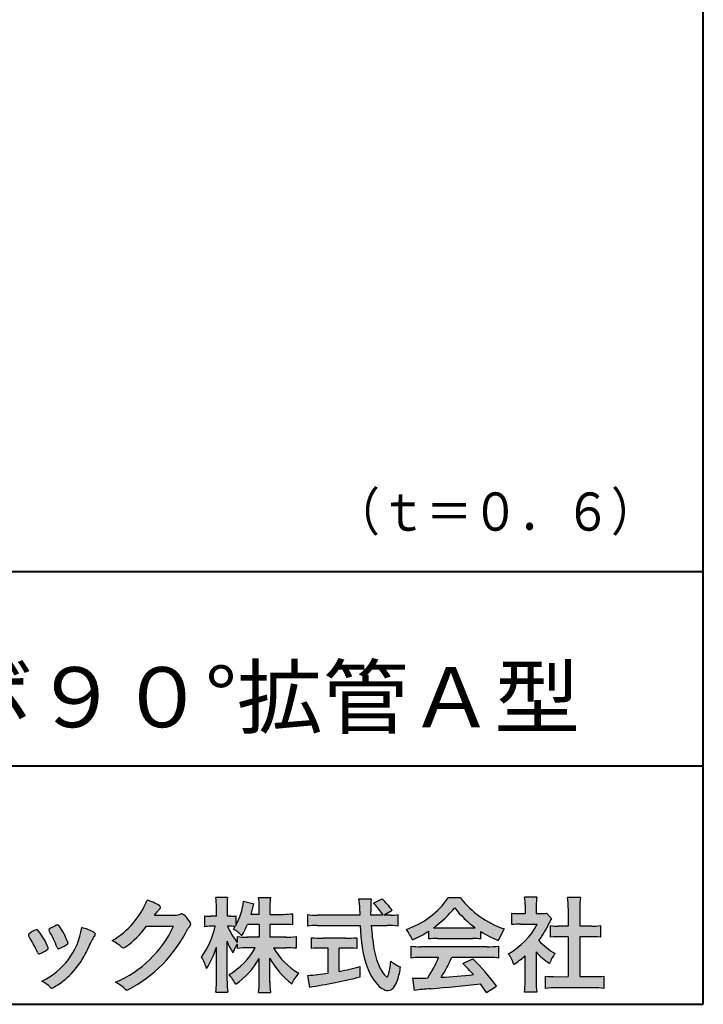
# Model space of a CAD drawing. Units: millimetres. Extents: x 15 to 403, y 12 to 286.
# Drawn here: x 356 to 403, y 12 to 81 of the extents above; entities that cross this region are included whole.
import ezdxf
from ezdxf.enums import TextEntityAlignment as Align

# ---------------------------------------------------------------- set-up
doc = ezdxf.new("R2010")
doc.units = ezdxf.units.MM
doc.linetypes.add('1pen実線', pattern=[0])
doc.layers.add('GR1_01', color=1, linetype='1pen実線', lineweight=40)
doc.layers.add('図面枠_01', color=5, linetype='1pen実線', lineweight=40)
doc.styles.add('ＭＳ ゴシック', font='txt')

msp = doc.modelspace()

# ---------------------------------------------------------------- hatches: boundary and pattern name
at = {"layer": '図面枠_01', "linetype": 'Continuous', "lineweight": -3}
h = msp.add_hatch(color=7, dxfattribs=at)
edge = h.paths.add_edge_path(flags=0)
edge.add_arc((374.045578353388, 8.86123722508027), 7.562780547061585, 84.34660753705113, 89.6746051714561)
edge.add_line((374.0885287499385, 16.42389580962904), (373.2246892323591, 16.42415130430564))
edge.add_arc((377.3196478604411, 18.75420950417038), 4.711460217433621, 209.6401588514122, 240.3638386388941)
edge.add_arc((376.2919253633456, 13.26978103992733), 1.904076916694085, 133.1430471534049, 160.0135741732043)
edge.add_arc((377.8176061337267, 18.30067540115606), 5.493170205701884, 208.1519094661823, 232.8796240488686, ccw=False)
edge.add_line((372.9742792187076, 15.70893789456664), (372.9742792187076, 14.04695466440813))
edge.add_arc((379.1531388273695, 14.06363587276767), 6.178882125940441, 180.1546823483128, 186.821160349782)
edge.add_line((373.017992610492, 13.32976584081391), (372.198247934505, 13.32976584081397))
edge.add_arc((366.2920694871415, 14.04691414318812), 5.949558432329152, 353.0768427531562, 359.5899852633421)
edge.add_line((372.2414755820658, 14.00433882901379), (372.2414755820658, 15.68623314869146))
edge.add_arc((367.8615459454211, 18.04974590835958), 4.976944462928266, 303.32307706991764, 331.64766002573754, ccw=False)
edge.add_arc((367.7322483927894, 12.48474176246553), 3.190142926560764, 26.15740088449175, 40.65253294194525)
edge.add_arc((367.8037890977911, 18.65657532554091), 4.719505515250209, 299.8457224662148, 331.7677865489741)
edge.add_line((371.9618510526655, 16.42403124133932), (371.5075789518859, 16.42403124133932))
edge.add_arc((371.4384552728714, 10.63814429144135), 5.786299843596086, 89.31552297930217, 97.12004925237444)
edge.add_line((370.721250863586, 16.37982381186929), (370.721250863586, 16.67529857023287))
edge.add_arc((372.4698994159111, 15.41403250624881), 2.15605283880213, 144.1978241137905, 162.0865462857602)
edge.add_arc((374.0585589449303, 18.41695536209939), 4.327296049369385, 200.779830689808, 212.7312254021969, ccw=False)
edge.add_line((370.0127508053546, 16.88172652031991), (370.0127508053546, 14.09301592977956))
edge.add_arc((376.4085790878263, 14.08478224782102), 6.395833582292717, 179.9262402077365, 186.7126365373038)
edge.add_line((370.0565896243091, 13.33717468515882), (369.2367193746891, 13.33717468515919))
edge.add_arc((363.1531972594868, 14.06007159947606), 6.126322002220022, 353.2233946213546, 359.3225236891175)
edge.add_line((369.2790910014952, 13.9876344784156), (369.2790910014952, 16.46769113127929))
edge.add_arc((363.5142933971697, 18.23782568016084), 6.030445069808747, 327.2630490535258, 342.93041036993003, ccw=False)
edge.add_arc((365.902965572675, 14.31299650632249), 2.764747516350574, 13.88927558318319, 31.73000204286121)
edge.add_arc((362.9257248187407, 19.39866016739007), 6.448599482987809, 325.7249283702204, 346.6396958038708)
edge.add_line((369.1998007265447, 17.90855721956936), (368.8861654285158, 17.9084955769943))
edge.add_arc((368.8425294380563, 15.26460832690191), 2.644247320290693, 89.05444866736481, 98.61119695033283)
edge.add_line((368.4466100760815, 17.87904741582288), (368.4466100760816, 18.63236363997209))
edge.add_arc((368.832755988473, 21.10312488578786), 2.500753846239494, 261.1173155914972, 271.3915990718322)
edge.add_line((368.8934882905859, 18.60310860844851), (369.2737635705023, 18.60310860844851))
edge.add_line((369.2737635705023, 18.60310860844851), (369.273699866742, 19.22947948299697))
edge.add_arc((364.7721796050613, 19.3261899062526), 4.502559002643771, 358.7692498345255, 367.451018973746)
edge.add_line((369.236719374689, 19.91007535537826), (370.0491807799642, 19.91007535537755))
edge.add_arc((374.6550878077733, 19.32574967597174), 4.642824145758062, 172.7698284803564, 180.6085587806572)
edge.add_line((370.0125255454071, 19.27643752242488), (370.0122622315049, 18.60310860844848))
edge.add_line((370.0122622315049, 18.60310860844848), (370.2795449047852, 18.60310860844851))
edge.add_arc((370.2967148664015, 20.29544947658422), 1.69242796642701, 269.418714869462, 280.6845887904244)
edge.add_line((370.610494919312, 18.63236363997211), (370.610494919312, 17.95697063420639))
edge.add_arc((366.9109815053763, 20.06690772889138), 4.258900567449059, 330.3026655602475, 354.4036520681728)
edge.add_line((371.1495825256251, 19.65158203192198), (371.8659801016831, 19.46692600464908))
edge.add_arc((365.2086011991018, 20.69043228579958), 6.768874461278566, 343.21612686969297, 349.5862744613629, ccw=False)
edge.add_line((371.6891271081429, 18.73583631353421), (372.2425754269411, 18.73583631353421))
edge.add_line((372.2425754269411, 18.73583631353421), (372.2414755820657, 19.35825611321695))
edge.add_arc((368.6383199876158, 19.33844929682586), 3.603210033815874, 0.3149560224053595, 8.877289402942445)
edge.add_line((372.1983675699753, 19.89449224402315), (373.0254014548369, 19.89525766668807))
edge.add_arc((376.7387411909745, 19.32292766193863), 3.75718693044609, 171.2380574933027, 180.145472617327)
edge.add_line((372.9815663706865, 19.31338826420338), (372.9810739624007, 18.73583631353421))
edge.add_line((372.9810739624007, 18.73583631353421), (373.9228366646426, 18.73632857535707))
edge.add_arc((373.9495570858469, 23.24425912340767), 4.508009739004243, 269.6603875290408, 277.9924355053946)
edge.add_line((374.5763613955787, 18.78003823233847), (374.5763613955716, 18.0046210487866))
edge.add_arc((373.8619743083307, 11.08861227145636), 6.952807081929237, 84.10256481314406, 90)
edge.add_line((373.8619743083307, 18.04141864528714), (372.9810739624007, 18.04141864528714))
edge.add_line((372.9810739624007, 18.04141864528714), (372.9810739624007, 17.14807987477079))
edge.add_line((372.9810739624007, 17.14807987477079), (374.0813062321635, 17.14807987477079))
edge.add_arc((374.111414008504, 22.36271154949645), 5.214718590801265, 269.6691944025528, 277.4835837287563)
edge.add_line((374.7905900134077, 17.19241079077735), (374.7905900134076, 16.38723265621415))
edge = h.paths.add_edge_path(flags=0)
edge.add_line((371.4375969612555, 18.04141864528714), (372.2425754269412, 18.04141864528711))
edge.add_line((372.2425754269412, 18.04141864528711), (372.2425754269412, 17.14807987477079))
edge.add_line((372.2425754269412, 17.14807987477079), (371.3917440406955, 17.14807987477079))
edge.add_arc((371.4142263230943, 22.58079825692142), 5.432764901298342, 262.67168136253053, 269.76289355505986, ccw=False)
edge.add_line((370.721250863586, 17.19241079077737), (370.721250863586, 16.78605451450682))
edge.add_arc((374.8136906553018, 19.99874308697717), 5.202829164262564, 203.6870148133264, 218.1329820461861, ccw=False)
edge.add_arc((370.1643162071235, 14.27204912341803), 3.63833029011402, 83.59635963759251, 91.81343501994633, ccw=False)
edge.add_arc((366.9109815053763, 20.06690772889138), 4.258900567449059, 326.5067388585003, 329.22366559954344, ccw=False)
edge.add_arc((368.9530212407447, 15.25896774044508), 2.88434865219348, 43.688772443510175, 58.43927909478373, ccw=False)
edge.add_arc((365.2086011991018, 20.69043228579958), 6.768874461278566, 329.4639984317333, 336.9613390653876)
h = msp.add_hatch(color=7, dxfattribs=at)
edge = h.paths.add_edge_path(flags=0)
edge.add_line((375.5742950567341, 17.92337490825906), (375.574295056734, 18.72101862484451))
edge.add_arc((376.2943863097609, 24.61417635596871), 5.936989090152919, 263.0335018452675, 270.0032722374946)
edge.add_line((376.2947253790338, 18.67718727549813), (379.207868063493, 18.67725451318156))
edge.add_arc((410.5558636358568, 20.10346481493102), 31.38042227615422, 181.320920638956, 182.6049359280244, ccw=False)
edge.add_arc((375.5526071926473, 19.30531148013223), 3.631942755091335, 1.179463634819286, 8.05147981834424)
edge.add_line((379.1487485190458, 19.81401152616055), (380.0054118431241, 19.81401152616053))
edge.add_arc((384.941191526797, 19.20902542745714), 4.972718498505857, 173.0120244434879, 183.4634819543363)
edge.add_line((379.9775556708341, 18.90861178798344), (379.9791616631092, 18.6772723152601))
edge.add_line((379.9791616631092, 18.6772723152601), (380.8175067754083, 18.67729166494165))
edge.add_arc((377.2920978095453, 16.52551042522785), 4.13021438670815, 31.39837090512988, 46.29591507441647)
edge.add_line((380.1458031647776, 19.51131628390151), (380.7587280672735, 19.80666546863202))
edge.add_arc((376.5428396217741, 15.42413280599353), 6.081143636191199, 36.0365345527116, 46.11029862489619, ccw=False)
edge.add_line((381.4603079546416, 19.00167569451832), (380.8927642835561, 18.67729340194564))
edge.add_line((380.8927642835561, 18.67729340194564), (381.3339709936412, 18.67730358535247))
edge.add_arc((381.3847028109067, 21.94524708441236), 3.268337257739911, 269.1106071609422, 278.6090912324766)
edge.add_line((381.873947501624, 18.7137353541326), (381.8739475016248, 17.92337490825894))
edge.add_arc((381.1688869607034, 12.37311406131434), 5.594864237449437, 82.76038057697306, 90.68344447269179)
edge.add_line((381.1021510092334, 17.96758026894059), (380.0054334110847, 17.96735901954992))
edge.add_arc((395.5550318991034, 18.89824548508709), 15.57743761824496, 183.4259589210959, 189.4674011501826)
edge.add_arc((384.6183163993839, 17.01131982632809), 4.479746662999516, 188.6707750039316, 207.9166502011633)
edge.add_arc((382.2430056410866, 15.75419678520491), 1.792283996061725, 207.9568520564926, 225.4802417833097)
edge.add_arc((381.2537702851519, 14.7354155396449), 0.3723851461137057, 224.0968398176616, 242.0074572967903)
edge.add_arc((381.1030737740589, 14.4519076107559), 0.0513147841453004, 242.0074572967877, 265.061077120125)
edge.add_arc((381.09661070707, 14.4399902111729), 0.0392601610339033, 272.9860680232143, 313.8743675567875)
edge.add_arc((380.9742204536821, 14.55299056452221), 0.2057825722018667, 316.6341545745528, 337.6491245589769)
edge.add_arc((376.1293747701975, 15.95662593999056), 5.24870626657847, 343.6004267991362, 354.8583079582319)
edge.add_arc((383.6334644056496, 18.55678917908117), 3.822398380704599, 233.4467652538275, 245.1814964905098)
edge.add_arc((376.6169323766845, 15.81604029287636), 5.460924683539962, 342.5874621628485, 352.33248261109566, ccw=False)
edge.add_arc((380.2750992248646, 14.66123826324378), 1.62483562774413, 324.02281699310305, 342.8405812985218, ccw=False)
edge.add_arc((381.0469855315746, 14.10788896547662), 0.6751372972720715, 297.5389984417641, 323.54279644978266, ccw=False)
edge.add_arc((381.1355848896657, 13.94604369581735), 0.4906797631851091, 248.4533817649263, 297.10330864989214, ccw=False)
edge.add_arc((381.4273930301961, 14.68377301507826), 1.284024865657434, 226.9435365919734, 248.43199793089252, ccw=False)
edge.add_arc((382.7721296880934, 16.04634232290264), 3.198133690382775, 200.7717365418067, 226.0061218796655, ccw=False)
edge.add_arc((388.0777654496937, 17.96666843373432), 8.840362006241843, 179.9965283993807, 200.2136028016791, ccw=False)
edge.add_line((379.2374034596795, 17.96720407888057), (376.2556961455525, 17.96660255581985))
edge.add_arc((376.3413551806614, 11.22424638067116), 6.742900285697647, 90.72788162329007, 96.53200447138772)
h = msp.add_hatch(color=7, dxfattribs=at)
edge = h.paths.add_edge_path(flags=0)
edge.add_arc((380.5199737634862, 23.26792821343528), 5.893217854594949, 288.9603298042244, 324.8262535719808)
edge.add_line((385.3371427251299, 19.87309392046994), (386.1717050898066, 19.87309392046999))
edge.add_arc((391.3156187447006, 23.93422166016756), 6.553823785176603, 218.2911463065458, 251.1641266824601)
edge.add_line((389.1996621014604, 17.7313728234576), (388.8008402431676, 16.93372910687214))
edge.add_arc((391.4024995237175, 23.57390498271253), 7.131659461455221, 237.7514143249296, 248.60446704243128, ccw=False)
edge.add_line((387.5970913975921, 17.54236822432478), (387.5970913975921, 17.02979293608778))
edge.add_arc((387.0607220482829, 12.13278035011491), 4.926299254618533, 83.74931501667639, 90.20534112688998)
edge.add_line((387.043066826843, 17.05904796761307), (384.5912353453389, 17.05930273983586))
edge.add_arc((384.5519400185248, 11.63851741087846), 5.420927753194018, 89.58466959877083, 95.99553094613633)
edge.add_line((383.9857192871728, 17.02979293608919), (383.9857192871728, 17.57612648339369))
edge.add_arc((379.7127616688433, 24.14365630835753), 7.835216321827378, 293.59055159439316, 303.0487800464246, ccw=False)
edge.add_arc((379.4146507936694, 15.5034125902697), 3.731181970654848, 23.03232336676097, 35.96029892308312)
edge = h.paths.add_edge_path(flags=0)
edge.add_arc((385.7876381333862, 162.1395188739918), 144.3417408107183, 269.4136777585244, 269.4169267935332)
edge.add_arc((379.7127616688433, 24.14365630835753), 7.835216321827378, 306.0052126392767, 320.7499598093852)
edge.add_arc((391.4024995237175, 23.57390498271253), 7.131659461455221, 217.9688911834714, 233.9929735834799)
edge.add_arc((385.7876381333862, 162.1395188739918), 144.3417408107183, 269.41367775852444, 270.56457241245164, ccw=False)
h = msp.add_hatch(color=7, dxfattribs=at)
edge = h.paths.add_edge_path(flags=0)
edge.add_line((389.7500513347386, 18.02684758182096), (389.7500513347402, 18.81695688042876))
edge.add_arc((390.2224644208004, 22.67728488802376), 3.889126695043932, 263.023039093447, 269.225697250495)
edge.add_line((390.1699078475613, 18.78851332662899), (390.6658598399445, 18.78865659930672))
edge.add_line((390.6658598399445, 18.78865659930672), (390.6658598399445, 19.37833380659566))
edge.add_arc((387.5316696251642, 19.39204657311186), 3.134220212810513, 359.7493200540755, 369.6509462297648)
edge.add_line((390.6215323475075, 19.91748419972725), (391.4707868272421, 19.91748419972445))
edge.add_arc((394.5059621709104, 19.43794723535146), 3.072823630964194, 171.021871026747, 181.2486234519119)
edge.add_line((391.4338681791505, 19.37098774906003), (391.4338681791505, 18.78887846475529))
edge.add_line((391.4338681791505, 18.78887846475529), (391.8737288152047, 18.7890055335283))
edge.add_arc((391.8334787891972, 20.96609614430249), 2.177462649993045, 271.0591630433183, 277.9714377128942)
edge.add_line((392.1354480665186, 18.80967360971685), (392.4752503173184, 18.44036155517064))
edge.add_arc((394.3088523282457, 17.3141028048833), 2.151872465336981, 148.4403836326687, 157.1289302225381)
edge.add_arc((386.9481668852914, 20.47071735740429), 5.857168668448526, 322.7612054555941, 336.6627839184583, ccw=False)
edge.add_arc((394.5887681445649, 19.51489340391079), 3.945472480021183, 221.0021223419272, 241.9539357147358)
edge.add_arc((395.4525752784745, 14.08869230129714), 3.34240956485745, 144.4347233792182, 158.1777936462529)
edge.add_arc((394.4035764020063, 18.64150697745344), 3.895755605094464, 220.1645687077763, 238.18254257871058, ccw=False)
edge.add_line((391.4264593348037, 16.12880211957691), (391.4264593348056, 14.0756732206382))
edge.add_arc((395.2403996814065, 13.94598672449685), 3.816144593003779, 178.0525056947322, 188.9565786454646)
edge.add_line((391.470786827242, 13.35186680021422), (390.6141235031634, 13.35186680021557))
edge.add_arc((385.7490403678491, 14.00984808337141), 4.909376058370672, 352.2977304452581, 360.3422030622709)
edge.add_line((390.6583288638449, 14.03916950193385), (390.6583288638449, 15.87013408466225))
edge.add_arc((386.8322432039332, 20.04526724347825), 5.663097065283894, 302.4183806864581, 312.5020960017214, ccw=False)
edge.add_arc((387.2685565942668, 14.44894913983751), 2.724651904245521, 17.42201078784749, 34.78486943084201)
edge.add_arc((387.0614664970151, 20.35701389996387), 4.993158118717481, 299.3168761756485, 332.5637241088306)
edge.add_line((391.4930133602763, 18.05635738556762), (390.3408752778395, 18.05635738556764))
edge.add_arc((390.2744691086473, 13.45661397262791), 4.600222738540944, 89.172882358441, 96.54585444352499)
h = msp.add_hatch(color=7, dxfattribs=at)
edge = h.paths.add_edge_path(flags=0)
edge.add_line((392.4235139805368, 17.14795772470818), (392.4235139805353, 17.95288471200583))
edge.add_arc((392.955437286877, 21.8973186764987), 3.980138402628031, 262.3197591652255, 269.8219909457363)
edge.add_line((392.9430716372757, 17.91719948295884), (393.649489359162, 17.91694346321864))
edge.add_line((393.649489359162, 17.91694346321864), (393.649489359162, 19.16416797556441))
edge.add_arc((387.7507590714987, 19.18074473649354), 5.898753579833492, 359.8389863762739, 367.0304098313232)
edge.add_line((393.6051618667258, 19.90272929784944), (394.4840517238387, 19.90272929784942))
edge.add_arc((399.1365713358218, 19.25288020596082), 4.697684810852657, 172.0485519416318, 181.0820518508717)
edge.add_line((394.4397242314025, 19.1641679755534), (394.4397242314026, 17.91665706648703))
edge.add_line((394.4397242314026, 17.91665706648703), (395.2837639543349, 17.91635116981444))
edge.add_arc((395.3439053584582, 21.92498618762825), 4.009086142069417, 269.140458009001, 277.7886148272035)
edge.add_line((395.8872114985751, 17.95288471200552), (395.887211498575, 17.14795772470823))
edge.add_arc((395.1384913421149, 9.720687711361833), 7.464912707047842, 84.24363561206492, 90.79801625225763)
edge.add_line((395.0345233166996, 17.18487637279956), (394.4397242314025, 17.18487637279954))
edge.add_line((394.4397242314025, 17.18487637279954), (394.4397242314025, 14.41620425925774))
edge.add_line((394.4397242314025, 14.41620425925774), (395.4489332294386, 14.41642848723145))
edge.add_arc((395.3845186788128, 21.54688031240862), 7.13074277095344, 270.5175803145221, 275.7702391303843)
edge.add_line((396.1014401164151, 14.45226854587685), (396.1014401164113, 13.60313963977593))
edge.add_arc((395.3299450817625, 6.822186757103353), 6.824699743249747, 83.50915014406219, 89.21435981241815)
edge.add_line((395.4235224868477, 13.64624492323666), (392.8203140099661, 13.64721845650768))
edge.add_arc((392.8252757473642, 7.137950467761645), 6.509269879806172, 90.04367412086773, 96.67177147383553)
edge.add_line((392.0690196146808, 13.60313963977592), (392.0690196146809, 14.45226854587648))
edge.add_arc((392.8177594595665, 22.09832955666026), 7.682633684873124, 264.4071475554927, 269.6568399276007)
edge.add_line((392.771746343204, 14.41583366475965), (393.649489359162, 14.41602868337153))
edge.add_line((393.649489359162, 14.41602868337153), (393.649489359162, 17.18487637279956))
edge.add_line((393.649489359162, 17.18487637279956), (393.2373017267842, 17.18487637279956))
edge.add_arc((393.1583088895292, 9.93858345335051), 7.246723462558445, 89.37543555453902, 95.81961280105398)
h = msp.add_hatch(color=7, dxfattribs=at)
edge = h.paths.add_edge_path(flags=0)
edge.add_arc((359.3221288966098, 21.73663906170785), 5.531081748339469, 299.5775258471521, 338.6772335960833)
edge.add_arc((363.4837514198555, 16.30367234381906), 3.562318695874712, 59.08067721482303, 73.85051086004631, ccw=False)
edge.add_arc((365.18524274448, 19.12895054158139), 0.2643782480270783, 39.01428252750952, 60.81053760417029, ccw=False)
edge.add_arc((365.2707612950527, 19.21786943109475), 0.1427727773123936, -37.20414258689931, 32.881084026462815, ccw=False)
edge.add_arc((365.0541787524627, 19.42858959768489), 0.4442245030318421, 309.8318771571653, 318.03392648842646, ccw=False)
edge.add_arc((365.7430644125253, 18.53625114893468), 0.6836095524352237, 126.262315204235, 143.4234787304653)
edge.add_line((365.1940837430474, 18.94361124113853), (364.9841682943711, 18.66928228806342))
edge.add_line((364.9841682943711, 18.66928228806342), (366.4166813955495, 18.66821224838906))
edge.add_arc((366.3579527061501, 19.76456686470715), 1.09792645640796, 273.0662461243988, 292.5426915885257)
edge.add_arc((366.8581749384359, 18.54582429133733), 0.2195303791327106, 57.308066194362425, 111.17780339136709, ccw=False)
edge.add_arc((365.8861586782503, 17.30103917296248), 1.798045329018648, 27.792618142514925, 52.66013904075447, ccw=False)
edge.add_arc((367.2681957951447, 18.0495439220856), 0.2271260433031547, -45.472258266381004, 23.30987745592921, ccw=False)
edge.add_arc((368.1682687735914, 17.11863862466642), 1.067764835621134, 133.9305199710706, 146.3171163477098)
edge.add_arc((358.7220640114019, 21.97932486875586), 9.563175813593928, 297.80053769111464, 333.4903583013037, ccw=False)
edge.add_arc((363.0333966227087, 13.86888445074609), 0.3793579474344915, 276.8873999820328, 293.10788358262334, ccw=False)
edge.add_arc((363.0839224199475, 13.68186064351916), 0.1896634045140887, 227.8779758061079, 268.4791648285357, ccw=False)
edge.add_arc((364.5757905337596, 15.26834349411412), 2.367380964130855, 223.5298823548524, 226.8499860412469, ccw=False)
edge.add_arc((361.0629304054127, 11.59688927876572), 2.71897729434416, 48.64547026796885, 63.20593764522459)
edge.add_arc((359.2111350922715, 21.2202208902625), 7.826705732362382, 293.1538307486019, 335.0289095628)
edge.add_line((366.3062075022153, 17.91609163754718), (364.4376718437128, 17.90855721956598))
edge.add_arc((358.7245054295139, 22.22809353733993), 7.162308599669452, 306.5425233793163, 322.9082785660946, ccw=False)
edge.add_arc((362.7758543287056, 16.80283557962942), 0.3920962295980345, 289.57997673518156, 302.94363777137903, ccw=False)
edge.add_arc((362.8352008968003, 16.57934027278145), 0.1627472033618009, 236.5037018675637, 296.27841720670165, ccw=False)
edge.add_arc((363.1087405092304, 17.03041359278125), 0.6901832013807289, 229.479228813003, 238.2331060553584, ccw=False)
edge.add_arc((360.3039817759014, 13.748872736263), 3.626665461686438, 49.4792288130031, 61.17955505233887)
h = msp.add_hatch(color=7, dxfattribs=at)
edge = h.paths.add_edge_path(flags=0)
edge.add_arc((359.2455193059051, 14.70501260475275), 3.185858031124484, 60.97829307958102, 77.27481223345711, ccw=False)
edge.add_arc((360.6159734720126, 17.21178105652132), 0.3294652173507533, 37.38539825562577, 57.88795898100318, ccw=False)
edge.add_arc((360.8168544655863, 17.36648117524548), 0.0759274867988659, -23.266401369076675, 36.6682045835409, ccw=False)
edge.add_arc((360.6952902482742, 17.41135296658281), 0.2054429794995127, 320.40844063644244, 338.6292636478556, ccw=False)
edge.add_arc((361.8226421596725, 16.51132739942474), 1.237148917862347, 141.5620329576276, 158.5879137888113)
edge.add_arc((330.0309358258528, 31.25873193785106), 33.81087023820905, 333.12550748879494, 334.98754019108634, ccw=False)
edge.add_arc((355.111959922004, 18.60499754948157), 5.718883559951768, 299.7828027704598, 332.6200532767386, ccw=False)
edge.add_arc((357.8733814324239, 13.82084207144874), 0.1960661494341491, 273.9454613691323, 293.83305249465957, ccw=False)
edge.add_arc((357.8870419306007, 13.78293907948393), 0.1576985717189503, 222.1644027710922, 269.9383082959221, ccw=False)
edge.add_arc((355.926892997341, 11.81247801780403), 2.621898939753794, 45.32982959861271, 61.32052183381232)
edge.add_arc((355.1306216665139, 18.52747751759814), 4.869421084812728, 294.9563689342893, 351.5581452936652)
h = msp.add_hatch(color=7, dxfattribs=at)
edge = h.paths.add_edge_path(flags=0)
edge.add_arc((352.5531467395625, 14.39615651344775), 6.041493451258794, 19.68938225928683, 31.88141634002447)
edge.add_arc((357.7645119082007, 17.63309787568294), 0.09341179107831, 134.0128312219628, 209.5353937254889, ccw=False)
edge.add_arc((358.2313709537282, 17.0605804362979), 0.8318566378827427, 118.5367310773581, 129.7358287131265, ccw=False)
edge.add_arc((365.5354202513859, 3.912817624930163), 15.87219698660745, 117.67099381578339, 119.0266318181286, ccw=False)
edge.add_arc((358.4215417290928, 17.50444447253848), 0.5315463438957625, 108.64732669049579, 118.92260987095949, ccw=False)
edge.add_arc((358.2816002344886, 17.91913877918083), 0.0938764018340824, 43.90286644782452, 108.647326690498, ccw=False)
edge.add_arc((358.1528857123022, 17.74213433364234), 0.3117181849692113, 39.002669871153614, 50.95660964631469, ccw=False)
edge.add_arc((353.9403770104944, 14.95649444820429), 5.360602531860042, 20.957710412110487, 33.79668288056291, ccw=False)
edge.add_arc((359.0687587587824, 16.9150121473845), 0.1291410776927132, 198.5780743700839, 220.0206264319895)
edge.add_arc((358.9108096063656, 16.77056151366822), 0.0851914949463546, 10.564069081276386, 46.11931875047202, ccw=False)
edge.add_line((358.9945571492709, 16.78618008813987), (358.987273878559, 16.74172702207062))
edge.add_line((358.987273878559, 16.74172702207062), (358.9945571492709, 16.71962606266904))
edge.add_arc((358.956681718089, 16.72840719541152), 0.038880028027906, 314.26083679703123, 346.94701513797867, ccw=False)
edge.add_arc((357.6001879765308, 18.45169771144769), 2.231793923535746, 292.3278829555118, 308.3134150816022, ccw=False)
edge.add_line((358.4480606986129, 16.38723265621419), (358.3800864955858, 16.363754908892))
edge.add_arc((358.3834087831789, 16.35459377464048), 0.0097449461581504, 109.9331889478665, 160.48926157206)
edge.add_line((358.3742234024302, 16.35784842610063), (358.3311272785576, 16.34296567126551))
edge.add_arc((358.331790232793, 16.4101619554105), 0.0671995543974332, 222.7979811030783, 269.4347418488526, ccw=False)
edge.add_arc((358.4186621653191, 16.49392488572968), 0.1878678303537587, 199.3551489926342, 223.5419181543757, ccw=False)
h = msp.add_hatch(color=7, dxfattribs=at)
edge = h.paths.add_edge_path(flags=0)
edge.add_arc((350.8181438793947, 13.49964951576579), 6.596445221456207, 23.06055111727706, 32.61226796380109)
edge.add_arc((357.6819631945841, 18.01419838373423), 1.621632024613053, 208.2825934014367, 216.271928116062, ccw=False)
edge.add_arc((356.3497314382216, 17.28315947567309), 0.1028251716019289, 131.0628155244792, 201.2835757777189, ccw=False)
edge.add_arc((357.3770717644329, 16.14404857744614), 1.636760698863873, 111.28769263002621, 131.9848373166017, ccw=False)
edge.add_arc((356.8140660412993, 17.56647016943101), 0.1073043989092504, 53.48959483431878, 106.9158550952373, ccw=False)
edge.add_arc((356.6091946049629, 17.28702542288383), 0.4538026957381811, 36.66839949701239, 53.691065908233384, ccw=False)
edge.add_arc((352.9552126485411, 14.51044061079977), 5.043010142347148, 30.067820737154022, 37.1798699855168, ccw=False)
edge.add_arc((354.3818491265271, 15.15968616628179), 3.486418300518598, 21.272368971814785, 32.58141269171739, ccw=False)
edge.add_arc((357.5429845330981, 16.39628773901315), 0.0921844924856174, -41.10387077840488, 17.86344045096439, ccw=False)
edge.add_arc((357.3329528798716, 16.5702980472515), 0.3649126418390197, 303.38921595032707, 319.98903764293766, ccw=False)
edge.add_arc((356.055459877565, 18.45239625853869), 2.639588487302305, 292.40346749753706, 304.05955716257773, ccw=False)
edge.add_arc((356.5699466556634, 17.28489234826624), 1.364464999825425, 288.66446865194894, 291.11471177161275, ccw=False)
edge.add_arc((356.9840165306722, 16.06116094816811), 0.0725811014223605, 222.4079140921149, 288.1369761855277, ccw=False)
edge.add_arc((357.1279024937592, 16.17976558988675), 0.2589815319914266, 201.8206280175027, 220.3136486600993, ccw=False)
h = msp.add_hatch(color=7, dxfattribs=at)
edge = h.paths.add_edge_path(flags=0)
edge.add_arc((376.5529737840222, 23.93482287335588), 6.854321625643125, 263.9682572781394, 270.9923450102875)
edge.add_line((376.6716825591997, 17.08152927287043), (378.2240825049058, 17.08152927287047))
edge.add_arc((378.30833895305, 23.36474608862948), 6.283781719863502, 269.2317232266992, 276.2612865087382)
edge.add_line((378.9936650823361, 17.11844792096181), (378.9936650823357, 16.37266611479033))
edge.add_arc((378.2422934880034, 6.862312839060426), 9.539988401562967, 85.482693239569, 90.41553851620549)
edge.add_line((378.1731051829249, 16.40205034490388), (377.7899162367457, 16.40205034490388))
edge.add_line((377.7899162367457, 16.40205034490388), (377.7899162367457, 14.78475484343225))
edge.add_arc((374.2634018759339, 33.17817255846292), 18.72843076118808, 280.8534376324487, 285.4248654364296)
edge.add_line((379.244686774633, 15.12433862949902), (379.2446867746701, 14.40078335637134))
edge.add_arc((369.7335967756381, 52.54511339697127), 39.31222134675043, 278.7618924501673, 284.00090558723537, ccw=False)
edge.add_line((375.7219696490968, 13.69166905101497), (375.5891127454239, 14.49672161194563))
edge.add_arc((374.2634018759339, 33.17817255846292), 18.72843076118808, 274.0591342154285, 278.4240677249224)
edge.add_line((377.0070902088503, 14.65180504865588), (377.0070902088503, 16.40205034490386))
edge.add_line((377.0070902088503, 16.40205034490386), (376.6363817883247, 16.40205034490386))
edge.add_arc((376.5763885527043, 7.038203825632941), 9.364038702652945, 89.63291664789719, 94.55505013555705)
edge.add_line((375.8327255933716, 16.37266611479019), (375.8327255933734, 17.11844792096176))
h = msp.add_hatch(color=7, dxfattribs=at)
edge = h.paths.add_edge_path(flags=0)
edge.add_arc((383.5408346186857, 24.85225988058019), 8.361200010177535, 264.6396986479837, 269.322258666971)
edge.add_line((383.4419338141123, 16.49164481701893), (388.0033221002218, 16.49057975614328))
edge.add_arc((388.0478811090342, 24.90341245901813), 8.412950706608646, 269.6965327421921, 275.3873390771766)
edge.add_line((388.8377588912674, 16.52762397786835), (388.8377588912736, 15.70775372824575))
edge.add_arc((388.1546095441316, 10.22495523156843), 5.525194330126999, 82.89762607145369, 88.85352911390446)
edge.add_line((388.2651596019915, 15.74904348850049), (385.5721789789084, 15.74904348850003))
edge.add_arc((377.6751324684236, 19.11302857451638), 8.583690304740784, 326.5244813416706, 336.92695788240474, ccw=False)
edge.add_arc((383.7574613464245, 42.3248716418808), 27.96720514478262, 272.2080217709336, 276.8231399294447)
edge.add_arc((368.4114184128272, -2.485738280043492), 25.27710175458956, 42.39100520378149, 44.84216621354343)
edge.add_line((386.3341973708617, 15.33856724733429), (387.0357772582298, 15.64873412075461))
edge.add_arc((376.2490320131093, 4.60137089040068), 15.44014596195603, 36.408238208029786, 45.68386586690701, ccw=False)
edge.add_line((388.6753921838368, 13.76563192083095), (387.9885044115254, 13.31507372575723))
edge.add_line((387.9885044115254, 13.31507372575723), (387.5675815938283, 13.92799862825268))
edge.add_arc((375.1149459400656, 118.9389694817358), 105.7467358092742, 274.88465499847314, 276.7627888426817, ccw=False)
edge.add_arc((384.5551121740777, 3.561492074851699), 10.02427784978761, 92.49182201406106, 98.99019119631326)
edge.add_line((382.9886646414428, 13.4626227444896), (382.8779086971691, 14.32669491291277))
edge.add_arc((383.3537185625367, 20.06754371796291), 5.760532964095141, 265.2620717958868, 275.5591095777789)
edge.add_arc((377.4545724684958, 18.6736467329988), 7.779900885471453, 326.0969715605582, 337.9189500056666)
edge.add_line((384.6638410617739, 15.74904348849989), (383.3280835805072, 15.74904348849966))
edge.add_arc((383.4307724281898, 10.40341885495854), 5.346610863169304, 91.10051012043742, 97.20994275502053)
edge.add_line((382.75974390855, 15.70775372824755), (382.7597439085499, 16.52762397786754))

# ---------------------------------------------------------------- linework, layer by layer
at = {"layer": 'GR1_01', "color": 126}
for p, q in [((403, 12.5), (403, 285.5)), ((307.9999999999999, 42.50000000000001), (403, 42.50000000000003)), ((403, 29), (307.9999999999999, 29)), ((15, 12.5), (403, 12.5))]:
    msp.add_line(p, q, dxfattribs=at)
at = {"layer": '図面枠_01', "color": 7, "lineweight": 30}
for p, q in [((370.0491807799642, 19.91007535537755), (369.236719374689, 19.91007535537826)), ((372.1983674856958, 19.89449224394515), (373.0254014548369, 19.89525766668807)), ((379.1487485190458, 19.81401152616055), (380.0054118431241, 19.81401152616053)), ((380.1458031647775, 19.51131628390151), (380.7587280672735, 19.80666546863202)), ((386.1717050898066, 19.87309392046999), (385.3371427251298, 19.87309392046994)), ((391.4707868272421, 19.91748419972445), (390.6215323475075, 19.91748419972725)), ((394.4840517238387, 19.90272929784942), (393.6051618667258, 19.90272929784944)), ((369.2737635964133, 18.60285383622566), (369.273699866742, 19.22947948299691)), ((370.0125255454071, 19.27643752242401), (370.0122621318729, 18.60285383622568)), ((371.1495825256251, 19.65158203192198), (371.8659801016831, 19.46692600464908)), ((372.2425754269412, 18.73583631353424), (372.2414755820657, 19.35825611322074)), ((372.9815663706865, 19.31338826420427), (372.9810739624007, 18.73583631353421)), ((390.6658598399445, 19.37833380659591), (390.6658598399445, 18.7886565993067)), ((391.4338681791505, 19.37098774906028), (391.4338681791505, 18.78887846475529)), ((393.649489359162, 19.16416797557013), (393.649489359162, 17.91694346321864)), ((394.4397242314025, 19.16416797555367), (394.4397242314026, 17.91665706648703)), ((364.9841682943711, 18.66928228806342), (365.1940837430478, 18.94361124113905)), ((364.9841682943734, 18.66928228806344), (366.4166813955493, 18.66821224838906)), ((368.4466100760816, 18.63236363997209), (368.4466100760815, 17.8790474158229)), ((369.2737635964134, 18.60310860844851), (368.8849830334848, 18.60310860844851)), ((370.279544904786, 18.60310860844851), (370.0122621318729, 18.60310860844849)), ((370.610494919312, 18.63236363997213), (370.610494919312, 17.95697063420638)), ((372.2425754269411, 18.73583631353421), (371.6891271081429, 18.73583631353421)), ((372.9810739624007, 18.73583631353421), (373.9228366646416, 18.73632857535707)), ((374.5763613955716, 18.0046210487866), (374.5763613955787, 18.78003823233848)), ((375.574295056734, 18.7210186248445), (375.5742950567341, 17.92337490825906)), ((379.207868063493, 18.67725451318156), (376.2947253790338, 18.67718727549813)), ((379.9791616631092, 18.6772723152601), (379.9775556708341, 18.90861178798338)), ((380.8175067754083, 18.67729166494165), (379.9791616631092, 18.6772723152601)), ((381.4603079546416, 19.00167569451832), (380.8927642835561, 18.67729340194564)), ((381.3339709936404, 18.67730358535247), (380.8927642835561, 18.67729340194566)), ((381.8739475016248, 17.92337490825895), (381.873947501624, 18.7137353541326)), ((389.7500513347386, 18.02684758182096), (389.7500513347402, 18.81695688042874)), ((390.1699078475615, 18.78851332662899), (390.6658598399445, 18.78865659930672)), ((391.4338681791504, 18.78887846475529), (391.8737288152047, 18.7890055335283)), ((392.4752503173184, 18.44036155517061), (392.1354480665186, 18.80967360971685)), ((364.4376718437128, 17.90855721956598), (366.3062075022152, 17.91609163754718)), ((369.1998007265978, 17.90855721956937), (368.8861654285157, 17.9084955769943)), ((372.2425754269412, 18.04141864528711), (371.4375969612555, 18.04141864528714)), ((372.2425754269412, 18.04141864528711), (372.2425754269412, 17.14795772470823)), ((373.8651122286205, 18.04141864528714), (372.9810739624007, 18.04141864528714)), ((372.9810739624007, 18.04141864528714), (372.9810739624007, 17.14795772470823)), ((376.2556961455528, 17.96660255581985), (379.2374332388064, 17.96720408488814)), ((380.0054334110847, 17.96735901954992), (381.1021510092335, 17.96758026894059)), ((390.3408752778398, 18.05635738556764), (391.4930133602763, 18.05635738556762)), ((392.4235139805368, 17.14795772470817), (392.4235139805353, 17.95288471200583)), ((393.649489359162, 17.91694346321864), (392.9430716372742, 17.91719948295884)), ((395.2837639543355, 17.91635116981444), (394.4397242314025, 17.91665706648703)), ((395.8872114985751, 17.95288471200553), (395.887211498575, 17.14795772470823)), ((370.721250863586, 17.19241079077735), (370.721250863586, 16.78605451450684)), ((372.2425754269412, 17.14807987477079), (371.3917440406964, 17.14807987477079)), ((374.0813062321674, 17.14807987477079), (372.9810739624007, 17.14807987477079)), ((374.7905900134077, 17.19241079077737), (374.7905900134076, 16.38723265621412)), ((375.8327255933734, 17.11844792096176), (375.8327255933716, 16.37266611479019)), ((378.2240825049059, 17.08152927287047), (376.6716825591993, 17.08152927287043)), ((378.9936650823361, 17.11844792096182), (378.9936650823357, 16.37266611479033)), ((383.9857192871728, 17.02979293608937), (383.9857192871728, 17.57612648339368)), ((387.5970913975921, 17.02979293608937), (387.5970913975921, 17.54236822432478)), ((389.1996621014604, 17.7313728234576), (388.8008402431676, 16.93372910687214)), ((393.649489359162, 17.18487637279956), (393.237301726784, 17.18487637279956)), ((393.649489359162, 17.18487637279956), (393.649489359162, 14.41602868337153)), ((395.0345233166985, 17.18487637279956), (394.4397242314025, 17.18487637279954)), ((394.4397242314025, 17.18487637279954), (394.4397242314025, 14.41620425925774)), ((358.3800864955861, 16.36375490889209), (358.4480606986126, 16.3872326562141)), ((358.9945571492709, 16.78618008813984), (358.987273878559, 16.74172702207062)), ((358.9945571492709, 16.71962606266906), (358.987273878559, 16.74172702207062)), ((369.2790910014952, 13.98763447841509), (369.2790910014952, 16.46769113127933)), ((370.0127508053546, 14.09301592978952), (370.0127508053546, 16.88172652031991)), ((370.721250863586, 16.67529857023285), (370.721250863586, 16.37982381186927)), ((371.9618510526655, 16.42403124133932), (371.507578951886, 16.42403124133932)), ((373.2246892323591, 16.42415130430564), (374.0885287499386, 16.42389580962904)), ((377.0070902088503, 16.40205034490386), (376.636381788324, 16.40205034490386)), ((377.0070902088503, 14.65180504865588), (377.0070902088503, 16.40205034490386)), ((378.1731051829247, 16.40205034490388), (377.7899162367457, 16.40205034490388)), ((377.7899162367457, 14.78475484343225), (377.7899162367457, 16.40205034490388)), ((382.75974390855, 15.70775372824755), (382.7597439085499, 16.52762397786755)), ((388.003322100222, 16.49057975614328), (383.4419338141122, 16.49164481701893)), ((384.5912353453384, 17.05930273983586), (387.0430668268417, 17.05904796761307)), ((388.8377588912736, 15.70775372824576), (388.8377588912674, 16.52762397786835)), ((358.3742234024302, 16.35784842610063), (358.3311272785577, 16.34296567126551)), ((372.9742792187076, 14.0469546644087), (372.9742792187076, 15.70893789456664)), ((384.6638410617738, 15.74904348849989), (383.3280835805073, 15.74904348849966)), ((388.2651596019914, 15.74904348850049), (385.5721789789084, 15.74904348850003)), ((390.6583288638449, 14.03916950193333), (390.6583288638449, 15.87013408466225)), ((391.4264593348037, 16.12880211957691), (391.4264593348056, 14.07567322063789)), ((372.2414755820658, 14.00433882901691), (372.2414755820658, 15.68623314869144)), ((379.24468677467, 14.40078335637134), (379.244686774633, 15.12433862949901)), ((386.3341973708616, 15.33856724733433), (387.0357772582298, 15.64873412075462)), ((375.5891127454239, 14.49672161194562), (375.7219696490968, 13.69166905101497)), ((392.0690196146808, 13.60313963977592), (392.0690196146809, 14.45226854587648)), ((392.7717463432014, 14.41583366475965), (393.649489359162, 14.41602868337153)), ((394.4397242314025, 14.41620425925771), (395.448933229438, 14.41642848723145)), ((396.1014401164151, 14.45226854587685), (396.1014401164113, 13.60313963977594)), ((382.9886646414428, 13.46262274448959), (382.8779086971691, 14.32669491291274)), ((387.9885044115254, 13.31507372575721), (387.5675815938283, 13.9279986282527)), ((387.9885044115254, 13.31507372575723), (388.6753921838368, 13.76563192083096)), ((369.2367193746891, 13.33717468515919), (370.0565896243091, 13.33717468515882)), ((372.198247934505, 13.32976584081397), (373.017992610492, 13.32976584081391)), ((391.470786827242, 13.35186680021422), (390.6141235031634, 13.35186680021557)), ((395.4235224868479, 13.64624492323666), (392.8203140099665, 13.64721845650768))]:
    msp.add_line(p, q, dxfattribs=at)
for centre, radius, start, end in [((364.7721796050613, 19.3261899062526), 4.502559002643771, 358.7692498345027, 7.451018973745949), ((374.6550878077733, 19.32574967597174), 4.642824145758062, 172.7698284803534, 180.6085587806678), ((368.6383199876158, 19.33844929682586), 3.603210033815874, 359.8875324071845, 8.889608402605841), ((376.7387411909745, 19.32292766193863), 3.75718693044609, 171.2380574933028, 180.1454726172981), ((375.5526071926473, 19.30531148013223), 3.631942755091335, 1.179463634390968, 8.051479818350042), ((384.941191526797, 19.20902542745714), 4.972718498505857, 173.0120244434875, 183.4634819543369), ((376.5428396217741, 15.42413280599353), 6.081143636191199, 36.03653455270597, 46.11029862490142), ((380.5199737634862, 23.26792821343528), 5.893217854594949, 288.9603298042244, 324.8262535719807), ((391.3156187447006, 23.93422166016756), 6.553823785176603, 218.2911463065458, 251.1641266824599), ((387.5316696251642, 19.39204657311186), 3.134220212810513, 359.7493200540799, 9.650946229764884), ((394.5059621709104, 19.43794723535146), 3.072823630964194, 171.0218710267468, 181.2486234519074), ((387.7507590714987, 19.18074473649354), 5.898753579833492, 359.8389863763294, 7.03040983132324), ((399.1365713358218, 19.25288020596082), 4.697684810852657, 172.0485519416318, 181.0820518508683), ((359.3221288966098, 21.73663906170785), 5.531081748339469, 299.5775258469157, 338.6772335960835), ((363.4837514198555, 16.30367234381906), 3.562318695874712, 59.08067721481627, 73.85051086040306), ((365.18524274448, 19.12895054158139), 0.2643782480270783, 39.01428252694582, 60.81053760410362), ((365.0541787524627, 19.42858959768489), 0.4442245030318421, 309.8318771571526, 318.0339264884421), ((365.2707612950527, 19.21786943109475), 0.1427727773123936, 322.7958574131498, 32.88108402676648), ((366.9109815053763, 20.06690772889138), 4.258900567449059, 330.3026655602474, 354.4036520681728), ((365.2086011991018, 20.69043228579958), 6.768874461278566, 343.2161268696926, 349.5862744613629), ((410.5558636358568, 20.10346481493102), 31.38042227615422, 181.3209206389557, 182.6059656383192), ((377.2920978095453, 16.52551042522785), 4.13021438670815, 31.38861141569572, 46.29591507441376), ((379.7127616688433, 24.14365630835753), 7.835216321827378, 306.0052126392766, 320.7499598093858), ((391.4024995237175, 23.57390498271253), 7.131659461455221, 217.9688911834716, 233.9929735834794), ((365.7430644125253, 18.53625114893468), 0.6836095524352237, 126.2623152042424, 143.4234787304107), ((366.3579527061501, 19.76456686470715), 1.09792645640796, 273.0662461225297, 292.5426915885246), ((366.8581749384359, 18.54582429133733), 0.2195303791327106, 57.30806619433962, 111.1778033913472), ((365.8861586782503, 17.30103917296248), 1.798045329018648, 27.7926181425055, 52.66013904079001), ((368.832755988473, 21.10312488578786), 2.500753846239494, 261.1173155914938, 271.1966818850101), ((370.2967148664015, 20.29544947658422), 1.69242796642701, 269.4187148694875, 280.6845887904294), ((373.9495570858469, 23.24425912340767), 4.508009739004243, 269.6603875290253, 277.9924355053946), ((376.2943863097609, 24.61417635596871), 5.936989090152919, 263.0335018452675, 270.0032722374946), ((381.3847028109067, 21.94524708441236), 3.268337257739911, 269.1106071609241, 278.6090912324766), ((390.2224644208004, 22.67728488802376), 3.889126695043932, 263.0230390934469, 269.2256972504974), ((391.8334787891972, 20.96609614430249), 2.177462649993045, 271.0591630433183, 277.971437712894), ((394.3088523282457, 17.3141028048833), 2.151872465336981, 148.4403836322154, 157.1289302225697), ((355.1306216665139, 18.52747751759814), 4.869421084812728, 294.9563689341967, 351.5581452936652), ((358.2313709537282, 17.0605804362979), 0.8318566378827427, 118.5367310772013, 129.7358287131298), ((365.5354202513859, 3.912817624930163), 15.87219698660745, 117.6709938157781, 119.0266318181342), ((358.4215417290928, 17.50444447253848), 0.5315463438957625, 108.6473266904949, 118.9226098708845), ((358.2816002344886, 17.91913877918083), 0.0938764018340824, 43.90286644780588, 108.6810060449045), ((358.1528857123022, 17.74213433364234), 0.3117181849692113, 39.002669871154, 50.95660964630839), ((353.9403770104944, 14.95649444820429), 5.360602531860042, 20.95771041210938, 33.7966828805628), ((359.2455193059051, 14.70501260475275), 3.185858031124484, 60.97829307958051, 77.27481223345801), ((359.2111350922715, 21.2202208902625), 7.826705732362382, 293.1538307486007, 335.0289095628208), ((358.7245054295139, 22.22809353733993), 7.162308599669452, 306.5425233793118, 322.9082785661287), ((368.1682687735914, 17.11863862466642), 1.067764835621134, 133.9305199710475, 146.3171163477062), ((367.2681957951447, 18.0495439220856), 0.2271260433031547, 314.5277417337435, 23.96201698193597), ((362.9257248187407, 19.39866016739007), 6.448599482987809, 325.7249283702209, 346.6396958038706), ((368.8425294380563, 15.26460832690191), 2.644247320290693, 89.05444866736694, 98.61119695034637), ((370.1643162071235, 14.27204912341803), 3.63833029011402, 83.59635963759254, 91.81343501994606), ((374.8136906553018, 19.99874308697717), 5.202829164262564, 203.6870148132242, 218.1329820461912), ((366.9109815053763, 20.06690772889138), 4.258900567449059, 326.5067388585002, 329.2290456292362), ((365.2086011991018, 20.69043228579958), 6.768874461278566, 329.4639984317333, 336.9624525220109), ((373.8619743083307, 11.08861227145636), 6.952807081929237, 84.10256481314377, 90.02585856192064), ((376.3413551806614, 11.22424638067116), 6.742900285697647, 90.7278816232594, 96.53200447138782), ((388.0777654496937, 17.96666843373432), 8.840362006241843, 179.9932986971432, 200.2136028016745), ((395.5550318991034, 18.89824548508709), 15.57743761824496, 183.4246936615846, 189.467401150182), ((381.1688869607034, 12.37311406131434), 5.594864237449437, 82.76038057697296, 90.68344447269077), ((385.7876381333862, 162.1395188739918), 144.3417408107183, 269.4136777585244, 270.5645724124516), ((387.0614664970151, 20.35701389996387), 4.993158118717481, 299.3168761756486, 332.5637241089171), ((390.2744691086473, 13.45661397262791), 4.600222738540944, 89.17288235843728, 96.5458544435251), ((386.9481668852914, 20.47071735740429), 5.857168668448526, 322.7612054555941, 336.6627839184482), ((392.955437286877, 21.8973186764987), 3.980138402628031, 262.3197591652255, 269.8219909457141), ((395.3439053584582, 21.92498618762825), 4.009086142069417, 269.1404580090109, 277.7886148272033), ((356.3497314382216, 17.28315947567309), 0.1028251716019289, 131.06281552479, 201.2835757777149), ((357.6819631945841, 18.01419838373423), 1.621632024613053, 208.2825934014365, 216.2719281160682), ((357.3770717644329, 16.14404857744614), 1.636760698863873, 111.287692630026, 131.9848373166152), ((356.8140660412993, 17.56647016943101), 0.1073043989092504, 53.48959483542072, 106.91585509524), ((356.6091946049629, 17.28702542288383), 0.4538026957381811, 36.66839949695156, 53.69106590849456), ((352.9552126485411, 14.51044061079977), 5.043010142347148, 30.06782073714646, 37.1798699855072), ((357.7645119082007, 17.63309787568294), 0.09341179107831, 134.0128312220032, 209.5353937247417), ((352.5531467395625, 14.39615651344775), 6.041493451258794, 19.68938225930067, 31.88141634003716), ((361.8226421596725, 16.51132739942474), 1.237148917862347, 141.5620329576396, 158.5879137888147), ((360.6159734720126, 17.21178105652132), 0.3294652173507533, 37.3853982556687, 57.88795898092032), ((360.6952902482742, 17.41135296658281), 0.2054429794995127, 320.4084406363627, 338.6292636485695), ((360.8168544655863, 17.36648117524548), 0.0759274867988659, 336.7335986309048, 38.53212766941137), ((358.7220640114019, 21.97932486875586), 9.563175813593928, 297.8005376911077, 333.4903583013166), ((368.9530212407447, 15.25896774044508), 2.88434865219348, 43.68877244351052, 58.43927909478708), ((371.4142263230943, 22.58079825692142), 5.432764901298342, 262.6716813624902, 270.2371064449603), ((374.111414008504, 22.36271154949645), 5.214718590801265, 269.6691944025588, 277.4835837287563), ((376.5529737840222, 23.93482287335588), 6.854321625643125, 263.9682572781395, 270.9923450102848), ((378.30833895305, 23.36474608862948), 6.283781719863502, 269.231723226701, 276.2612865087383), ((379.4146507936694, 15.5034125902697), 3.731181970654848, 23.03232336667509, 35.96029892308308), ((379.7127616688433, 24.14365630835753), 7.835216321827378, 293.5905515943928, 303.0487800464245), ((391.4024995237175, 23.57390498271253), 7.131659461455221, 237.7514143249297, 248.6044670424313), ((393.1583088895292, 9.93858345335051), 7.246723462558445, 89.3754355545409, 95.81961280105408), ((395.1384913421149, 9.720687711361833), 7.464912707047842, 84.24363561206489, 90.79801625226563), ((350.8181438793947, 13.49964951576579), 6.596445221456207, 23.06055111728011, 32.61226796380045), ((354.3818491265271, 15.15968616628179), 3.486418300518598, 21.27236897181859, 32.58141269171659), ((357.5429845330981, 16.39628773901315), 0.0921844924856174, 318.8961292215618, 17.86344045116893), ((358.4186621653191, 16.49392488572968), 0.1878678303537587, 199.3551489925044, 223.5419181543054), ((357.6001879765308, 18.45169771144769), 2.231793923535746, 292.3278829555047, 308.3134150816034), ((359.0687587587824, 16.9150121473845), 0.1291410776927132, 198.5780743701778, 220.0206264319783), ((358.9108096063656, 16.77056151366822), 0.0851914949463546, 10.56406908125909, 46.11931875048964), ((358.956681718089, 16.72840719541152), 0.038880028027906, 314.2608367963363, 346.9470151380618), ((330.0309358258528, 31.25873193785106), 33.81087023820905, 333.1255074887908, 334.9875401910848), ((360.3039817759014, 13.748872736263), 3.626665461686438, 49.4754115722626, 61.17955505233909), ((363.1087405092304, 17.03041359278125), 0.6901832013807289, 229.4792288130034, 238.2331060553839), ((362.8352008968003, 16.57934027278145), 0.1627472033618009, 236.5037018676795, 296.2784172066902), ((362.7758543287056, 16.80283557962942), 0.3920962295980345, 289.5799767351771, 302.9436377712761), ((363.5142933971697, 18.23782568016084), 6.030445069808747, 327.2630490535258, 342.9304103699304), ((374.0585589449303, 18.41695536209939), 4.327296049369385, 200.779830689808, 212.7312254021995), ((367.8037890977911, 18.65657532554091), 4.719505515250209, 299.845722466215, 331.7694409370052), ((372.4698994159111, 15.41403250624881), 2.15605283880213, 144.1978241137838, 162.0865462859186), ((371.4384552728714, 10.63814429144135), 5.786299843596086, 89.31552297930118, 97.12004925237449), ((377.3196478604411, 18.75420950417038), 4.711460217433621, 209.6401588514122, 240.3638386388941), ((374.045578353388, 8.86123722508027), 7.562780547061585, 84.34660753703282, 89.67460517145537), ((376.5763885527043, 7.038203825632941), 9.364038702652945, 89.63291664790148, 94.55505013555705), ((378.2422934880034, 6.862312839060426), 9.539988401562967, 85.48269323956903, 90.41553851620665), ((383.5408346186857, 24.85225988058019), 8.361200010177535, 264.6396986479837, 269.32225866697), ((384.5519400185248, 11.63851741087846), 5.420927753194018, 89.5846695987754, 95.99553094613634), ((387.0607220482829, 12.13278035011491), 4.926299254618533, 83.74931501667629, 90.20534112690507), ((388.0478811090342, 24.90341245901813), 8.412950706608646, 269.6965327421938, 275.3873390771766), ((394.5887681445649, 19.51489340391079), 3.945472480021183, 221.0021223419272, 241.9539357147358), ((357.1279024937592, 16.17976558988675), 0.2589815319914266, 201.8206280172627, 220.3136486602078), ((356.9840165306722, 16.06116094816811), 0.0725811014223605, 222.4079140921855, 288.1369761863351), ((356.5699466556634, 17.28489234826624), 1.364464999825425, 288.6644686519714, 291.1147117715941), ((356.055459877565, 18.45239625853869), 2.639588487302305, 292.4034674975275, 304.0595571626491), ((357.3329528798716, 16.5702980472515), 0.3649126418390197, 303.389215950266, 319.9890376436882), ((355.111959922004, 18.60499754948157), 5.718883559951768, 299.7828027704596, 332.6200532767327), ((358.331790232793, 16.4101619554105), 0.0671995543974332, 222.7979811028809, 269.434741848985), ((358.3834087831789, 16.35459377464048), 0.0097449461581504, 109.9331889462916, 160.4892615720065), ((365.902965572675, 14.31299650632249), 2.764747516350574, 13.88927558318329, 31.73000204286125), ((377.8176061337267, 18.30067540115606), 5.493170205701884, 208.1519094661822, 232.8796240488687), ((384.6183163993839, 17.01131982632809), 4.479746662999516, 188.6707750039258, 207.9166502007311), ((383.4307724281898, 10.40341885495854), 5.346610863169304, 91.10051012043589, 97.20994275502052), ((377.4545724684958, 18.6736467329988), 7.779900885471453, 326.0969715605586, 337.9430903693133), ((377.6751324684236, 19.11302857451638), 8.583690304740784, 326.5244813413902, 336.9489958658416), ((388.1546095441316, 10.22495523156843), 5.525194330126999, 82.89762607145354, 88.85352911390584), ((387.2685565942668, 14.44894913983751), 2.724651904245521, 17.42201078784749, 34.78486944654755), ((386.8322432039332, 20.04526724347825), 5.663097065283894, 302.4183806859166, 312.5020960017214), ((394.4035764020063, 18.64150697745344), 3.895755605094464, 220.1645687077763, 238.1825425787235), ((395.4525752784745, 14.08869230129714), 3.34240956485745, 144.4347233792182, 158.1777936469627), ((367.8615459454211, 18.04974590835958), 4.976944462928266, 303.3230770697508, 331.6476600257372), ((374.2634018759339, 33.17817255846292), 18.72843076118808, 280.8534376324487, 285.4248654364295), ((376.1293747701975, 15.95662593999056), 5.24870626657847, 343.600426799138, 354.8583079582318), ((383.6334644056496, 18.55678917908117), 3.822398380704599, 233.4467652538277, 245.1814964905099), ((376.6169323766845, 15.81604029287636), 5.460924683539962, 342.5874621628637, 352.3324826110955), ((368.4114184128272, -2.485738280043492), 25.27710175458956, 42.39100520378145, 44.84216621363828), ((376.2490320131093, 4.60137089040068), 15.44014596195603, 36.40823820802946, 45.68386586692096), ((367.7322483927894, 12.48474176246553), 3.190142926560764, 26.15740088449181, 40.65253294424713), ((376.2919253633456, 13.26978103992733), 1.904076916694085, 133.1430471534048, 160.0135741732042), ((374.2634018759339, 33.17817255846292), 18.72843076118808, 274.0591342154285, 278.4240677249223), ((369.7335967756381, 52.54511339697127), 39.31222134675043, 278.7618924501673, 284.0009055872354), ((382.7721296880934, 16.04634232290264), 3.198133690382775, 200.771736541795, 226.0061218797052), ((382.2430056410866, 15.75419678520491), 1.792283996061725, 207.8228266756195, 225.4802417832935), ((381.2537702851519, 14.7354155396449), 0.3723851461137057, 224.0968398175821, 242.0129455790446), ((381.1030737740589, 14.4519076107559), 0.0513147841453004, 242.0074572967898, 265.0610771201338), ((381.09661070707, 14.4399902111729), 0.0392601610339033, 272.986068023205, 313.8743675567273), ((380.9742204536821, 14.55299056452221), 0.2057825722018667, 316.6341545745387, 337.6491245590206), ((383.3537185625367, 20.06754371796291), 5.760532964095141, 265.262071795883, 275.5591095777855), ((383.7574613464245, 42.3248716418808), 27.96720514478262, 272.2080217709334, 276.8231399294457), ((392.8177594595665, 22.09832955666026), 7.682633684873124, 264.4071475554927, 269.6568399275815), ((395.3845186788128, 21.54688031240862), 7.13074277095344, 270.5175803145164, 275.7702391303843), ((355.926892997341, 11.81247801780403), 2.621898939753794, 45.32982959861116, 61.3205218338255), ((357.8870419306007, 13.78293907948393), 0.1576985717189503, 222.1644027711561, 269.9383082959876), ((361.0629304054127, 11.59688927876572), 2.71897729434416, 48.6454702679704, 63.20593764523517), ((363.1531972594868, 14.06007159947606), 6.126322002220022, 353.2233946213509, 359.3225236891205), ((376.4085790878263, 14.08478224782102), 6.395833582292717, 179.926240207655, 186.7126365373049), ((366.2920694871415, 14.04691414318812), 5.949558432329152, 353.0768427531371, 359.5899852633333), ((379.1531388273695, 14.06363587276767), 6.178882125940441, 179.8453176516902, 186.821160349782), ((381.4273930301961, 14.68377301507826), 1.284024865657434, 226.9435365920168, 248.4319979316366), ((381.0469855315746, 14.10788896547662), 0.6751372972720715, 297.5389984417745, 323.5427964498114), ((380.2750992248646, 14.66123826324378), 1.62483562774413, 324.0228169931149, 342.8405812985775), ((375.1149459400656, 118.9389694817358), 105.7467358092742, 274.8846549984739, 276.7627888428231), ((385.7490403678491, 14.00984808337141), 4.909376058370672, 352.2977304452581, 0.3422030622649432), ((395.2403996814065, 13.94598672449685), 3.816144593003779, 178.0525056947371, 188.9565786454648), ((357.8733814324239, 13.82084207144874), 0.1960661494341491, 273.9454613691051, 293.8330524946318), ((364.5757905337596, 15.26834349411412), 2.367380964130855, 223.529882355246, 226.8499860412475), ((363.0839224199475, 13.68186064351916), 0.1896634045140887, 227.8779758060896, 268.4791648285225), ((363.0333966227087, 13.86888445074609), 0.3793579474344915, 276.8799298250322, 293.1078835826084), ((381.1355848896657, 13.94604369581735), 0.4906797631851091, 248.4533817649265, 297.1033086499234), ((384.5551121740777, 3.561492074851699), 10.02427784978761, 92.49182201405448, 98.99019119631281), ((392.8252757473642, 7.137950467761645), 6.509269879806172, 90.04367412086373, 96.6717714738354), ((395.3299450817625, 6.822186757103353), 6.824699743249747, 83.50915014406215, 89.21435981241675)]:
    msp.add_arc(centre, radius, start, end, dxfattribs=at)

# ---------------------------------------------------------------- texts
at = {"layer": 'GR1_01', "color": 7, "lineweight": 30, "style": 'ＭＳ ゴシック', "width": 0.8845033378200217}
msp.add_text('（ｔ＝０．６）\u3000', height=2.651515151515151, dxfattribs=at).set_placement((403, 44.5), align=Align.BOTTOM_RIGHT)
at = {"layer": 'GR1_01', "color": 126, "style": 'ＭＳ ゴシック', "width": 1.045761538461538}
msp.add_text('%%c６０\u3000エルボ９０°拡管Ａ型', height=4.166666666666667, dxfattribs=at).set_placement((355.5, 30.40190887451172), align=Align.BOTTOM_CENTER)

doc.saveas('drawing.dxf')
